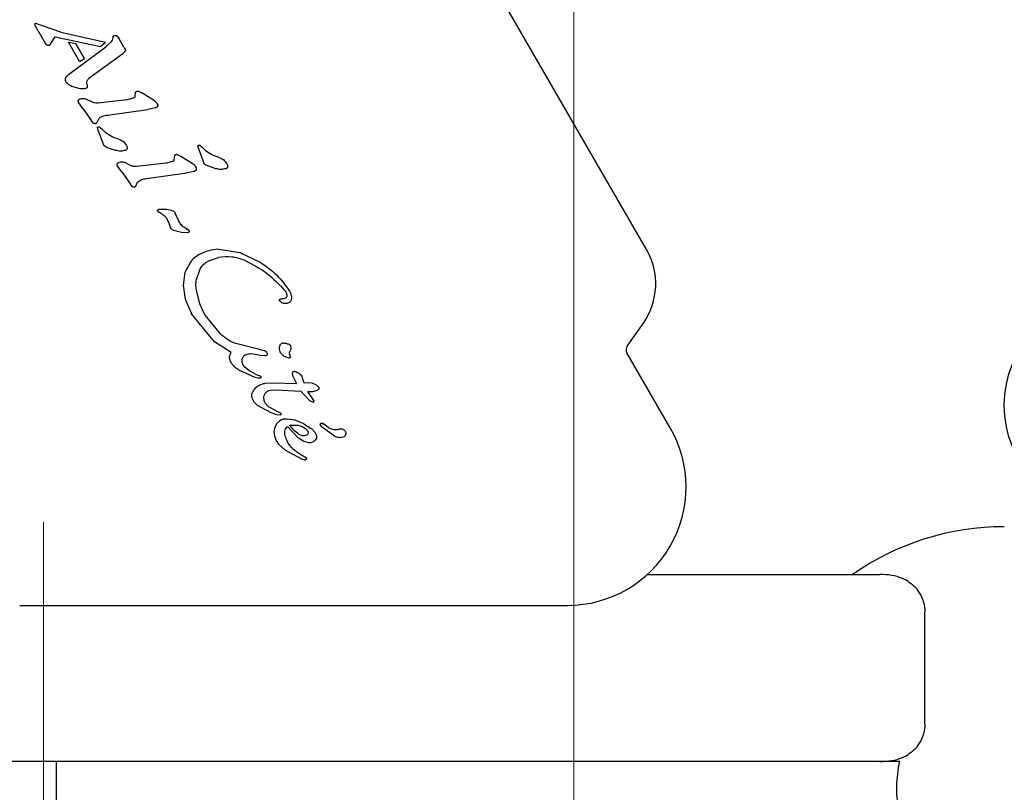
# Model space of a CAD drawing. Units: millimetres. Extents: x -4134 to 4326, y -2827 to 2837.
# Drawn here: x -1823 to -1744, y 985 to 1047 of the extents above; entities that cross this region are included whole.
import ezdxf

# ---------------------------------------------------------------- set-up
doc = ezdxf.new("R2010")
doc.units = ezdxf.units.MM
doc.header["$LTSCALE"] = 1000
doc.linetypes.add('HIDDEN', pattern=[0.375, 0.25, -0.125])
doc.layers.add('1 EQUIPMENT', color=7, linetype='Continuous', lineweight=18)

# ---------------------------------------------------------------- blocks, each defined once
blk = doc.blocks.new('EQ 15-2007')
at = {"layer": '1 EQUIPMENT', "color": 7, "linetype": 'HIDDEN', "lineweight": 18}
blk.add_line((-1778.732, 1086.243), (-1778.732, 303.077), dxfattribs=at)
at = {"layer": '1 EQUIPMENT', "color": 7, "linetype": 'Continuous', "lineweight": 25}
for p, q in [((-1772.904, 1028.293), (-1803.499, 1081.285)), ((-1821.922, 1046.23), (-1821.12, 1044.841)), ((-1821.862, 1046.416), (-1821.861, 1046.415)), ((-1821.42, 1046.265), (-1821.861, 1046.415)), ((-1819.86, 1045.713), (-1821.42, 1046.265)), ((-1820.662, 1044.815), (-1820.317, 1045.365)), ((-1820.317, 1045.365), (-1816.674, 1044.586)), ((-1819.86, 1045.713), (-1816.274, 1044.912)), ((-1815.747, 1045.078), (-1815.855, 1044.917)), ((-1815.703, 1045.292), (-1815.747, 1045.078)), ((-1815.346, 1045.403), (-1815.216, 1045.251)), ((-1814.8, 1044.532), (-1815.216, 1045.251)), ((-1821.12, 1044.841), (-1821.018, 1044.715)), ((-1821.018, 1044.715), (-1821.018, 1044.715)), ((-1820.908, 1044.671), (-1820.785, 1044.689)), ((-1820.74, 1044.716), (-1820.662, 1044.815)), ((-1818.355, 1043.365), (-1819.251, 1044.917)), ((-1819.251, 1044.917), (-1818.645, 1044.809)), ((-1819.244, 1042.336), (-1816.263, 1044.545)), ((-1817.956, 1043.616), (-1818.645, 1044.809)), ((-1816.674, 1044.586), (-1816.274, 1044.912)), ((-1815.855, 1044.917), (-1816.263, 1044.545)), ((-1814.8, 1044.532), (-1814.77, 1044.481)), ((-1814.77, 1044.481), (-1814.703, 1044.351)), ((-1818.354, 1043.364), (-1817.958, 1043.618)), ((-1817.608, 1042.024), (-1814.893, 1044.024)), ((-1814.773, 1044.122), (-1814.893, 1044.024)), ((-1814.707, 1044.2), (-1814.773, 1044.122)), ((-1814.685, 1044.273), (-1814.685, 1044.272)), ((-1819.398, 1042.181), (-1819.244, 1042.336)), ((-1819.421, 1041.716), (-1819.447, 1041.755)), ((-1818.303, 1041.184), (-1818.987, 1041.38)), ((-1817.38, 1040.124), (-1817.898, 1040.384)), ((-1814.027, 1040.436), (-1814.533, 1040.305)), ((-1813.91, 1040.595), (-1813.867, 1040.914)), ((-1813.626, 1040.987), (-1813.368, 1040.853)), ((-1812.361, 1040.215), (-1813.368, 1040.853)), ((-1818.425, 1040.069), (-1818.436, 1040.086)), ((-1818.099, 1039.603), (-1818.425, 1040.069)), ((-1818.099, 1039.603), (-1817.395, 1038.618)), ((-1814.533, 1040.305), (-1816.904, 1040.039)), ((-1812.299, 1039.647), (-1812.883, 1039.526)), ((-1812.138, 1039.999), (-1812.119, 1039.971)), ((-1816.974, 1038.46), (-1816.824, 1038.782)), ((-1816.122, 1039.074), (-1812.883, 1039.526)), ((-1817.259, 1038.442), (-1817.394, 1038.618)), ((-1816.83, 1037.775), (-1816.927, 1038.058)), ((-1816.765, 1038.122), (-1816.681, 1038.063)), ((-1816.681, 1038.063), (-1816.581, 1037.964)), ((-1816.503, 1036.867), (-1816.83, 1037.775)), ((-1816.28, 1037.674), (-1816.581, 1037.964)), ((-1816.444, 1036.725), (-1816.503, 1036.867)), ((-1815.476, 1036.243), (-1816.13, 1036.46)), ((-1814.615, 1036.674), (-1814.592, 1036.638)), ((-1808.456, 1035.397), (-1808.88, 1036.588)), ((-1808.717, 1036.652), (-1808.634, 1036.592)), ((-1808.634, 1036.592), (-1808.534, 1036.493)), ((-1808.233, 1036.204), (-1808.534, 1036.493)), ((-1810.749, 1035.823), (-1810.792, 1035.503)), ((-1810.25, 1035.762), (-1810.508, 1035.895)), ((-1809.243, 1035.124), (-1810.25, 1035.762)), ((-1815.307, 1034.978), (-1815.318, 1034.995)), ((-1814.981, 1034.512), (-1815.307, 1034.978)), ((-1814.262, 1035.033), (-1814.78, 1035.293)), ((-1811.415, 1035.214), (-1813.786, 1034.947)), ((-1810.909, 1035.344), (-1811.415, 1035.214)), ((-1809.001, 1034.88), (-1809.02, 1034.908)), ((-1808.396, 1035.255), (-1808.456, 1035.397)), ((-1807.429, 1034.773), (-1808.082, 1034.99)), ((-1806.567, 1035.202), (-1806.545, 1035.168)), ((-1814.981, 1034.512), (-1814.276, 1033.527)), ((-1813.005, 1033.983), (-1809.765, 1034.434)), ((-1809.181, 1034.556), (-1809.765, 1034.434)), ((-1814.141, 1033.35), (-1814.276, 1033.527)), ((-1813.856, 1033.369), (-1813.706, 1033.69)), ((-1811.991, 1031.278), (-1812.089, 1031.383)), ((-1811.865, 1031.198), (-1811.991, 1031.278)), ((-1811.865, 1031.198), (-1811.693, 1031.104)), ((-1811.44, 1030.873), (-1811.323, 1030.692)), ((-1810.717, 1031.269), (-1810.686, 1031.193)), ((-1810.4, 1030.572), (-1810.686, 1031.193)), ((-1811.323, 1030.692), (-1811.145, 1030.298)), ((-1811.059, 1030.05), (-1811.145, 1030.298)), ((-1810.312, 1030.428), (-1810.4, 1030.572)), ((-1810.306, 1030.416), (-1810.312, 1030.428)), ((-1811.027, 1029.98), (-1811.059, 1030.05)), ((-1810.192, 1029.665), (-1810.832, 1029.807)), ((-1809.685, 1029.64), (-1810.192, 1029.665)), ((-1809.787, 1029.958), (-1809.663, 1029.877)), ((-1807.191, 1028.319), (-1805.506, 1028.056)), ((-1805.506, 1028.056), (-1803.886, 1027.281)), ((-1809.477, 1027.271), (-1809.914, 1026.435)), ((-1807.996, 1027.387), (-1807.213, 1027.64)), ((-1809.914, 1026.435), (-1810.056, 1025.43)), ((-1808.982, 1025.889), (-1808.681, 1026.738)), ((-1810.056, 1025.43), (-1809.883, 1024.31)), ((-1808.711, 1023.943), (-1808.969, 1024.928)), ((-1801.88, 1024.968), (-1801.825, 1024.888)), ((-1801.524, 1024.945), (-1801.503, 1024.911)), ((-1809.883, 1024.31), (-1809.418, 1023.211)), ((-1808.396, 1023.21), (-1808.711, 1023.943)), ((-1802.197, 1024.062), (-1802.318, 1024.181)), ((-1809.418, 1023.211), (-1809.372, 1023.132)), ((-1807.552, 1020.882), (-1809.372, 1023.132)), ((-1808.277, 1023.02), (-1808.396, 1023.21)), ((-1807.062, 1021.526), (-1808.277, 1023.02)), ((-1774.451, 1020.547), (-1773.162, 1022.387)), ((-1806.194, 1020.031), (-1807.552, 1020.882)), ((-1803.821, 1020.239), (-1805.828, 1020.742)), ((-1801.528, 1020.657), (-1801.458, 1020.572)), ((-1804.604, 1019.937), (-1803.692, 1019.801)), ((-1803.821, 1020.239), (-1803.553, 1020.187)), ((-1803.377, 1020.065), (-1803.356, 1020.03)), ((-1803.356, 1020.03), (-1803.314, 1019.944)), ((-1801.517, 1019.882), (-1801.482, 1019.696)), ((-1771.003, 1013.998), (-1774.474, 1020.01)), ((-1806.203, 1019.218), (-1806.214, 1019.237)), ((-1805.233, 1019.01), (-1805.316, 1019.222)), ((-1803.501, 1019.767), (-1803.692, 1019.801)), ((-1801.601, 1019.584), (-1801.914, 1019.699)), ((-1804.27, 1018.033), (-1805.578, 1018.621)), ((-1805.112, 1018.853), (-1805.233, 1019.01)), ((-1804.777, 1018.572), (-1805.112, 1018.853)), ((-1804.295, 1018.317), (-1804.777, 1018.572)), ((-1804.295, 1018.317), (-1804.004, 1018.192)), ((-1801.307, 1018.335), (-1801.307, 1018.332)), ((-1801.307, 1018.332), (-1801.282, 1018.184)), ((-1801.204, 1018.492), (-1801.197, 1018.495)), ((-1804.044, 1017.963), (-1804.27, 1018.033)), ((-1803.858, 1018.13), (-1804.004, 1018.192)), ((-1803.469, 1017.566), (-1802.814, 1017.596)), ((-1802.814, 1017.596), (-1800.977, 1017.552)), ((-1801.282, 1018.184), (-1801.027, 1017.637)), ((-1801.027, 1017.637), (-1800.977, 1017.552)), ((-1800.358, 1017.579), (-1800.552, 1018.153)), ((-1799.903, 1017.595), (-1800.358, 1017.579)), ((-1799.705, 1017.564), (-1799.903, 1017.595)), ((-1799.515, 1017.483), (-1799.705, 1017.564)), ((-1799.349, 1017.377), (-1799.515, 1017.483)), ((-1803.083, 1017.006), (-1802.622, 1017.035)), ((-1802.622, 1017.035), (-1800.614, 1016.923)), ((-1799.937, 1016.179), (-1800.614, 1016.923)), ((-1800.051, 1016.894), (-1799.658, 1016.911)), ((-1799.578, 1016.171), (-1800.051, 1016.894)), ((-1799.658, 1016.911), (-1799.374, 1016.982)), ((-1799.374, 1016.982), (-1799.212, 1017.067)), ((-1799.219, 1017.267), (-1799.349, 1017.377)), ((-1799.222, 1017.27), (-1799.219, 1017.267)), ((-1799.152, 1017.185), (-1799.219, 1017.267)), ((-1799.152, 1017.185), (-1799.152, 1017.185)), ((-1799.151, 1017.127), (-1799.152, 1017.125)), ((-1804.417, 1016.153), (-1804.509, 1016.355)), ((-1803.444, 1015.926), (-1803.467, 1015.963)), ((-1803.219, 1015.676), (-1803.444, 1015.926)), ((-1799.937, 1016.179), (-1799.642, 1016.033)), ((-1799.578, 1016.17), (-1799.579, 1016.17)), ((-1803.006, 1015.201), (-1804.087, 1015.788)), ((-1802.603, 1015.336), (-1803.219, 1015.676)), ((-1802.532, 1015.035), (-1803.006, 1015.201)), ((-1802.603, 1015.336), (-1802.232, 1015.164)), ((-1802.55, 1014.341), (-1802.714, 1014.048)), ((-1802.296, 1014.557), (-1802.55, 1014.341)), ((-1802.283, 1015.005), (-1802.532, 1015.035)), ((-1801.063, 1014.589), (-1801.736, 1014.69)), ((-1800.384, 1014.318), (-1801.063, 1014.589)), ((-1800.384, 1014.318), (-1799.801, 1013.938)), ((-1798.902, 1014.354), (-1798.786, 1014.29)), ((-1798.459, 1014.041), (-1798.786, 1014.29)), ((-1802.714, 1014.048), (-1802.778, 1013.698)), ((-1802.778, 1013.698), (-1802.731, 1013.314)), ((-1800.806, 1013.147), (-1801.686, 1014.095)), ((-1801.493, 1014.206), (-1800.845, 1014.196)), ((-1800.845, 1014.196), (-1800.522, 1014.095)), ((-1800.522, 1014.095), (-1800.242, 1013.929)), ((-1800.242, 1013.929), (-1800.042, 1013.699)), ((-1799.431, 1013.533), (-1799.421, 1013.515)), ((-1798.92, 1014.047), (-1799.044, 1014.208)), ((-1797.918, 1013.318), (-1798.92, 1014.047)), ((-1802.731, 1013.314), (-1802.564, 1012.915)), ((-1802.564, 1012.915), (-1802.547, 1012.886)), ((-1802.547, 1012.886), (-1802.404, 1012.672)), ((-1800.377, 1012.876), (-1800.806, 1013.147)), ((-1799.966, 1012.776), (-1800.377, 1012.876)), ((-1802.404, 1012.672), (-1801.894, 1012.212)), ((-1801.894, 1012.212), (-1800.508, 1011.485)), ((-1800.573, 1011.803), (-1800.933, 1012.038)), ((-1800.162, 1011.555), (-1800.573, 1011.803)), ((-1800.508, 1011.485), (-1800.378, 1011.436)), ((-1800.258, 1011.427), (-1800.257, 1011.427)), ((-1800.187, 1011.457), (-1800.152, 1011.495)), ((-1800.186, 1011.458), (-1800.187, 1011.457)), ((-1800.151, 1011.542), (-1800.162, 1011.555)), ((-1772.834, 1002.222), (-1756.731, 1002.222)), ((-1756.731, 1002.222), (-1754.196, 1002.222)), ((-1823.157, 999.745), (-1779.232, 999.745)), ((-1750.592, 990.217), (-1750.592, 999.224)), ((-1781.232, 987.219), (-1824.059, 987.219)), ((-1820.24, 987.219), (-1820.24, 983.218)), ((-1780.13, 987.219), (-1781.232, 987.219)), ((-1756.731, 987.219), (-1780.13, 987.219)), ((-1754.196, 987.219), (-1756.731, 987.219)), ((-1752.611, 987.219), (-1754.196, 987.219))]:
    blk.add_line(p, q, dxfattribs=at)
at = {"layer": '1 EQUIPMENT'}
blk.add_line((-1821.24, 382.898), (-1821.24, 1006.423), dxfattribs=at)
at = {"layer": '1 EQUIPMENT', "color": 7, "linetype": 'Continuous', "lineweight": 25, "flags": 128}
for points in [[(-1814.686, 1044.284), (-1814.686, 1044.283), (-1814.685, 1044.273)], [(-1799.613, 1016.043), (-1799.621, 1016.039), (-1799.643, 1016.033)], [(-1799.577, 1016.17), (-1799.568, 1016.15), (-1799.565, 1016.135)]]:
    blk.add_lwpolyline(points, dxfattribs=at)
at = {"layer": '1 EQUIPMENT', "color": 7, "linetype": 'Continuous', "lineweight": 25}
blk.add_circle((-1735.73, 1015.788), 8.502, dxfattribs=at)
for centre, radius, start, end in [((-1821.826, 1046.305), 0.132, 150.03351, 171.03708), ((-1821.695, 1046.365), 0.264, 188.60987, 210.28668), ((-1821.875, 1046.353), 0.0635, 78.67437, 134.87712), ((-1815.686, 1044.98), 0.543, 29.99275, 51.18831), ((-1820.665, 1045.104), 0.525, 210.03066, 227.78181), ((-1820.898, 1045.039), 0.368, 268.3835, 287.8685), ((-1820.821, 1044.8), 0.117, 293.4287, 314.39178), ((-1815.039, 1044.414), 0.395, 312.31216, 327.08804), ((-1819.106, 1041.923), 0.39, 141.60475, 163.2278), ((-1812.399, 1040.005), 0.372, 292.11129, 312.87091), ((-1812.305, 1039.863), 0.216, 19.48815, 39.09452), ((-1812.305, 1039.863), 0.216, 355.74102, 14.84799), ((-1809.01, 1036.154), 0.577, 49.38223, 59.58035), ((-1809.188, 1034.772), 0.216, 19.48814, 39.09451), ((-1811.211, 1032.106), 1.137, 219.45134, 226.69845), ((-1810.285, 1029.063), 1.025, 52.72048, 60.80491), ((-1809.786, 1029.696), 0.219, 35.36435, 56.33619), ((-1777.668, 1025.543), 5.501, 325, 30), ((-1774.041, 1020.26), 0.5, 145.00001, 210), ((-1801.133, 1018.329), 0.178, 133.95474, 177.95567), ((-1801.133, 1018.329), 0.178, 113.69459, 131.47736), ((-1801.659, 1014.525), 3.67, 48.39733, 50.9883), ((-1799.309, 1017.227), 0.187, 305.53756, 326.85376), ((-1799.064, 1013.924), 0.46, 52.76894, 69.36112), ((-1779.232, 1009.247), 9.502, 270, 30), ((-1800.3, 1011.674), 0.251, 259.05978, 279.7446), ((-1800.266, 1011.565), 0.134, 306.78367, 328.851), ((-1744.225, 984.852), 21.204, 90, 124.99715)]:
    blk.add_arc(centre, radius, start, end, dxfattribs=at)
for points, knots in [([(-1821.92, 1046.398), (-1821.929, 1046.387), (-1821.947, 1046.366), (-1821.953, 1046.339), (-1821.956, 1046.326)], [0, 0, 0, 0, 0.499589, 1, 1, 1, 1]), ([(-1821.956, 1046.326), (-1821.953, 1046.309), (-1821.946, 1046.275), (-1821.93, 1046.245), (-1821.922, 1046.23)], [0, 0, 0, 0, 0.50688, 1, 1, 1, 1]), ([(-1821.861, 1046.415), (-1821.867, 1046.416), (-1821.877, 1046.418), (-1821.893, 1046.415), (-1821.908, 1046.409), (-1821.916, 1046.402), (-1821.92, 1046.398)], [0, 0, 0, 0, 0.26194, 0.505176, 0.744505, 1, 1, 1, 1]), ([(-1815.655, 1045.428), (-1815.663, 1045.418), (-1815.68, 1045.4), (-1815.696, 1045.366), (-1815.705, 1045.329), (-1815.704, 1045.304), (-1815.703, 1045.292)], [0, 0, 0, 0, 0.250061, 0.500196, 0.749973, 1, 1, 1, 1]), ([(-1815.655, 1045.428), (-1815.629, 1045.439), (-1815.576, 1045.461), (-1815.519, 1045.46), (-1815.49, 1045.46)], [0, 0, 0, 0, 0.4997284, 1, 1, 1, 1]), ([(-1815.49, 1045.46), (-1815.464, 1045.456), (-1815.411, 1045.448), (-1815.368, 1045.418), (-1815.346, 1045.403)], [0, 0, 0, 0, 0.500151, 1, 1, 1, 1]), ([(-1821.018, 1044.715), (-1821.002, 1044.703), (-1820.969, 1044.678), (-1820.929, 1044.674), (-1820.908, 1044.671)], [0, 0, 0, 0, 0.499414, 1, 1, 1, 1]), ([(-1820.785, 1044.689), (-1820.777, 1044.692), (-1820.76, 1044.699), (-1820.746, 1044.71), (-1820.74, 1044.716)], [0, 0, 0, 0, 0.500708, 1, 1, 1, 1]), ([(-1814.703, 1044.351), (-1814.697, 1044.339), (-1814.687, 1044.313), (-1814.686, 1044.286), (-1814.685, 1044.272)], [0, 0, 0, 0, 0.499751, 1, 1, 1, 1]), ([(-1814.685, 1044.272), (-1814.686, 1044.259), (-1814.688, 1044.234), (-1814.701, 1044.211), (-1814.707, 1044.2)], [0, 0, 0, 0, 0.499958, 1, 1, 1, 1]), ([(-1819.447, 1041.755), (-1819.458, 1041.776), (-1819.479, 1041.82), (-1819.494, 1041.891), (-1819.496, 1041.964), (-1819.485, 1042.012), (-1819.479, 1042.035)], [0, 0, 0, 0, 0.249849, 0.499843, 0.74985, 1, 1, 1, 1]), ([(-1819.479, 1042.035), (-1819.47, 1042.062), (-1819.451, 1042.115), (-1819.415, 1042.159), (-1819.398, 1042.181)], [0, 0, 0, 0, 0.500155, 1, 1, 1, 1]), ([(-1817.752, 1041.823), (-1817.736, 1041.862), (-1817.703, 1041.941), (-1817.64, 1041.996), (-1817.608, 1042.024)], [0, 0, 0, 0, 0.499843, 1, 1, 1, 1]), ([(-1818.987, 1041.38), (-1819.07, 1041.422), (-1819.236, 1041.506), (-1819.359, 1041.646), (-1819.421, 1041.716)], [0, 0, 0, 0, 0.499919, 1, 1, 1, 1]), ([(-1817.859, 1041.21), (-1817.932, 1041.194), (-1818.079, 1041.162), (-1818.228, 1041.177), (-1818.303, 1041.184)], [0, 0, 0, 0, 0.4999453, 1, 1, 1, 1]), ([(-1817.757, 1041.318), (-1817.761, 1041.305), (-1817.768, 1041.28), (-1817.791, 1041.248), (-1817.822, 1041.223), (-1817.846, 1041.214), (-1817.859, 1041.21)], [0, 0, 0, 0, 0.250139, 0.500032, 0.750258, 1, 1, 1, 1]), ([(-1817.762, 1041.563), (-1817.769, 1041.606), (-1817.783, 1041.694), (-1817.762, 1041.78), (-1817.752, 1041.823)], [0, 0, 0, 0, 0.499924, 1, 1, 1, 1]), ([(-1817.762, 1041.563), (-1817.755, 1041.522), (-1817.74, 1041.441), (-1817.752, 1041.359), (-1817.757, 1041.318)], [0, 0, 0, 0, 0.500069, 1, 1, 1, 1]), ([(-1818.446, 1040.266), (-1818.436, 1040.279), (-1818.417, 1040.307), (-1818.379, 1040.34), (-1818.336, 1040.367), (-1818.304, 1040.377), (-1818.288, 1040.382)], [0, 0, 0, 0, 0.250019, 0.50005, 0.74982, 1, 1, 1, 1]), ([(-1818.288, 1040.382), (-1818.223, 1040.399), (-1818.093, 1040.431), (-1817.963, 1040.4), (-1817.898, 1040.384)], [0, 0, 0, 0, 0.499964, 1, 1, 1, 1]), ([(-1813.91, 1040.595), (-1813.913, 1040.577), (-1813.918, 1040.543), (-1813.944, 1040.497), (-1813.98, 1040.459), (-1814.011, 1040.443), (-1814.027, 1040.436)], [0, 0, 0, 0, 0.249995, 0.499829, 0.749815, 1, 1, 1, 1]), ([(-1813.867, 1040.914), (-1813.852, 1040.93), (-1813.82, 1040.962), (-1813.758, 1040.989), (-1813.692, 1041), (-1813.648, 1040.991), (-1813.626, 1040.987)], [0, 0, 0, 0, 0.250827, 0.500218, 0.750858, 1, 1, 1, 1]), ([(-1818.436, 1040.086), (-1818.443, 1040.1), (-1818.457, 1040.128), (-1818.464, 1040.175), (-1818.462, 1040.222), (-1818.451, 1040.251), (-1818.446, 1040.266)], [0, 0, 0, 0, 0.249997, 0.499927, 0.749926, 1, 1, 1, 1]), ([(-1816.904, 1040.039), (-1816.986, 1040.037), (-1817.151, 1040.033), (-1817.304, 1040.093), (-1817.38, 1040.124)], [0, 0, 0, 0, 0.499979, 1, 1, 1, 1]), ([(-1812.361, 1040.215), (-1812.318, 1040.185), (-1812.231, 1040.126), (-1812.169, 1040.041), (-1812.138, 1039.999)], [0, 0, 0, 0, 0.500138, 1, 1, 1, 1]), ([(-1812.146, 1039.733), (-1812.169, 1039.714), (-1812.214, 1039.676), (-1812.271, 1039.657), (-1812.299, 1039.647)], [0, 0, 0, 0, 0.499762, 1, 1, 1, 1]), ([(-1812.091, 1039.847), (-1812.092, 1039.836), (-1812.095, 1039.815), (-1812.107, 1039.784), (-1812.123, 1039.756), (-1812.138, 1039.74), (-1812.146, 1039.733)], [0, 0, 0, 0, 0.249804, 0.499935, 0.749777, 1, 1, 1, 1]), ([(-1812.119, 1039.971), (-1812.109, 1039.951), (-1812.09, 1039.912), (-1812.09, 1039.869), (-1812.091, 1039.847)], [0, 0, 0, 0, 0.500116, 1, 1, 1, 1]), ([(-1816.824, 1038.782), (-1816.72, 1038.863), (-1816.514, 1039.025), (-1816.253, 1039.058), (-1816.122, 1039.074)], [0, 0, 0, 0, 0.500093, 1, 1, 1, 1]), ([(-1817.137, 1038.386), (-1817.159, 1038.39), (-1817.205, 1038.398), (-1817.241, 1038.427), (-1817.259, 1038.442)], [0, 0, 0, 0, 0.4993, 1, 1, 1, 1]), ([(-1816.974, 1038.46), (-1816.983, 1038.447), (-1817.002, 1038.421), (-1817.043, 1038.395), (-1817.089, 1038.381), (-1817.121, 1038.384), (-1817.137, 1038.386)], [0, 0, 0, 0, 0.249845, 0.499924, 0.750164, 1, 1, 1, 1]), ([(-1816.927, 1038.058), (-1816.924, 1038.066), (-1816.919, 1038.082), (-1816.903, 1038.102), (-1816.885, 1038.119), (-1816.862, 1038.131), (-1816.838, 1038.137), (-1816.812, 1038.138), (-1816.787, 1038.134), (-1816.772, 1038.126), (-1816.765, 1038.122)], [0, 0, 0, 0, 0.124848, 0.249971, 0.374596, 0.4997, 0.624566, 0.749994, 0.874658, 1, 1, 1, 1]), ([(-1815.153, 1037.118), (-1815.356, 1037.179), (-1815.763, 1037.301), (-1816.108, 1037.55), (-1816.28, 1037.674)], [0, 0, 0, 0, 0.49997, 1, 1, 1, 1]), ([(-1816.13, 1036.46), (-1816.194, 1036.491), (-1816.322, 1036.551), (-1816.403, 1036.667), (-1816.444, 1036.725)], [0, 0, 0, 0, 0.500065, 1, 1, 1, 1]), ([(-1815.153, 1037.118), (-1815.043, 1037.068), (-1814.824, 1036.968), (-1814.685, 1036.772), (-1814.615, 1036.674)], [0, 0, 0, 0, 0.500057, 1, 1, 1, 1]), ([(-1814.538, 1036.398), (-1814.543, 1036.38), (-1814.555, 1036.345), (-1814.588, 1036.299), (-1814.632, 1036.263), (-1814.667, 1036.249), (-1814.684, 1036.243)], [0, 0, 0, 0, 0.249929, 0.500041, 0.750172, 1, 1, 1, 1]), ([(-1814.592, 1036.638), (-1814.574, 1036.6), (-1814.538, 1036.524), (-1814.538, 1036.44), (-1814.538, 1036.398)], [0, 0, 0, 0, 0.500008, 1, 1, 1, 1]), ([(-1808.88, 1036.588), (-1808.877, 1036.596), (-1808.871, 1036.612), (-1808.856, 1036.632), (-1808.837, 1036.648), (-1808.815, 1036.66), (-1808.79, 1036.667), (-1808.765, 1036.668), (-1808.74, 1036.663), (-1808.725, 1036.656), (-1808.717, 1036.652)], [0, 0, 0, 0, 0.124991, 0.250001, 0.375079, 0.50019, 0.625101, 0.749941, 0.875195, 1, 1, 1, 1]), ([(-1814.684, 1036.243), (-1814.816, 1036.214), (-1815.08, 1036.157), (-1815.344, 1036.214), (-1815.476, 1036.243)], [0, 0, 0, 0, 0.500094, 1, 1, 1, 1]), ([(-1810.508, 1035.895), (-1810.53, 1035.9), (-1810.574, 1035.909), (-1810.641, 1035.898), (-1810.702, 1035.87), (-1810.734, 1035.839), (-1810.749, 1035.823)], [0, 0, 0, 0, 0.2500665, 0.4998356, 0.749897, 1, 1, 1, 1]), ([(-1807.105, 1035.647), (-1807.309, 1035.709), (-1807.716, 1035.831), (-1808.06, 1036.08), (-1808.233, 1036.204)], [0, 0, 0, 0, 0.500003, 1, 1, 1, 1]), ([(-1807.105, 1035.647), (-1806.996, 1035.598), (-1806.776, 1035.498), (-1806.636, 1035.301), (-1806.566, 1035.202)], [0, 0, 0, 0, 0.499954, 1, 1, 1, 1]), ([(-1815.318, 1034.995), (-1815.325, 1035.009), (-1815.339, 1035.037), (-1815.346, 1035.084), (-1815.344, 1035.13), (-1815.333, 1035.16), (-1815.328, 1035.174)], [0, 0, 0, 0, 0.249999, 0.499931, 0.749771, 1, 1, 1, 1]), ([(-1815.328, 1035.174), (-1815.318, 1035.188), (-1815.299, 1035.216), (-1815.261, 1035.249), (-1815.218, 1035.275), (-1815.186, 1035.286), (-1815.17, 1035.291)], [0, 0, 0, 0, 0.249912, 0.500053, 0.749757, 1, 1, 1, 1]), ([(-1815.17, 1035.291), (-1815.105, 1035.307), (-1814.976, 1035.34), (-1814.845, 1035.309), (-1814.78, 1035.293)], [0, 0, 0, 0, 0.499963, 1, 1, 1, 1]), ([(-1813.786, 1034.947), (-1813.869, 1034.945), (-1814.033, 1034.941), (-1814.186, 1035.002), (-1814.262, 1035.033)], [0, 0, 0, 0, 0.499968, 1, 1, 1, 1]), ([(-1810.792, 1035.503), (-1810.795, 1035.486), (-1810.8, 1035.452), (-1810.826, 1035.406), (-1810.862, 1035.367), (-1810.893, 1035.352), (-1810.909, 1035.344)], [0, 0, 0, 0, 0.249989, 0.499944, 0.749821, 1, 1, 1, 1]), ([(-1809.02, 1034.908), (-1809.051, 1034.95), (-1809.113, 1035.035), (-1809.2, 1035.094), (-1809.243, 1035.124)], [0, 0, 0, 0, 0.499862, 1, 1, 1, 1]), ([(-1808.973, 1034.756), (-1808.973, 1034.778), (-1808.972, 1034.821), (-1808.991, 1034.86), (-1809.001, 1034.88)], [0, 0, 0, 0, 0.499999, 1, 1, 1, 1]), ([(-1808.082, 1034.99), (-1808.146, 1035.02), (-1808.274, 1035.081), (-1808.356, 1035.197), (-1808.396, 1035.255)], [0, 0, 0, 0, 0.499941, 1, 1, 1, 1]), ([(-1806.49, 1034.928), (-1806.496, 1034.91), (-1806.507, 1034.874), (-1806.541, 1034.829), (-1806.584, 1034.792), (-1806.619, 1034.779), (-1806.637, 1034.772)], [0, 0, 0, 0, 0.250172, 0.500106, 0.749754, 1, 1, 1, 1]), ([(-1806.545, 1035.168), (-1806.527, 1035.13), (-1806.49, 1035.054), (-1806.49, 1034.97), (-1806.49, 1034.928)], [0, 0, 0, 0, 0.50005, 1, 1, 1, 1]), ([(-1809.028, 1034.642), (-1809.051, 1034.623), (-1809.097, 1034.585), (-1809.153, 1034.566), (-1809.181, 1034.556)], [0, 0, 0, 0, 0.500292, 1, 1, 1, 1]), ([(-1809.028, 1034.642), (-1809.02, 1034.649), (-1809.005, 1034.665), (-1808.989, 1034.693), (-1808.977, 1034.724), (-1808.974, 1034.745), (-1808.973, 1034.756)], [0, 0, 0, 0, 0.249995, 0.499853, 0.749983, 1, 1, 1, 1]), ([(-1806.637, 1034.772), (-1806.769, 1034.744), (-1807.033, 1034.686), (-1807.297, 1034.744), (-1807.429, 1034.773)], [0, 0, 0, 0, 0.4999492, 1, 1, 1, 1]), ([(-1814.019, 1033.294), (-1814.041, 1033.299), (-1814.087, 1033.307), (-1814.123, 1033.336), (-1814.141, 1033.35)], [0, 0, 0, 0, 0.499362, 1, 1, 1, 1]), ([(-1813.856, 1033.369), (-1813.865, 1033.356), (-1813.884, 1033.33), (-1813.925, 1033.304), (-1813.971, 1033.29), (-1814.003, 1033.293), (-1814.019, 1033.294)], [0, 0, 0, 0, 0.249887, 0.500059, 0.749616, 1, 1, 1, 1]), ([(-1813.706, 1033.69), (-1813.602, 1033.772), (-1813.396, 1033.934), (-1813.135, 1033.967), (-1813.005, 1033.983)], [0, 0, 0, 0, 0.500108, 1, 1, 1, 1]), ([(-1812.089, 1031.383), (-1812.091, 1031.387), (-1812.096, 1031.397), (-1812.099, 1031.413), (-1812.1, 1031.43), (-1812.097, 1031.446), (-1812.091, 1031.461), (-1812.082, 1031.475), (-1812.07, 1031.486), (-1812.061, 1031.492), (-1812.056, 1031.495)], [0, 0, 0, 0, 0.124807, 0.249843, 0.37483, 0.500066, 0.625138, 0.750058, 0.874828, 1, 1, 1, 1]), ([(-1812.056, 1031.495), (-1812.037, 1031.504), (-1811.998, 1031.522), (-1811.956, 1031.527), (-1811.935, 1031.53)], [0, 0, 0, 0, 0.499757, 1, 1, 1, 1]), ([(-1811.935, 1031.53), (-1811.753, 1031.535), (-1811.389, 1031.546), (-1811.04, 1031.444), (-1810.865, 1031.392)], [0, 0, 0, 0, 0.499959, 1, 1, 1, 1]), ([(-1811.693, 1031.104), (-1811.645, 1031.072), (-1811.549, 1031.008), (-1811.476, 1030.918), (-1811.44, 1030.873)], [0, 0, 0, 0, 0.499952, 1, 1, 1, 1]), ([(-1810.865, 1031.392), (-1810.835, 1031.379), (-1810.774, 1031.351), (-1810.736, 1031.296), (-1810.717, 1031.269)], [0, 0, 0, 0, 0.5001175, 1, 1, 1, 1]), ([(-1809.787, 1029.958), (-1809.892, 1030.013), (-1810.102, 1030.124), (-1810.238, 1030.319), (-1810.306, 1030.416)], [0, 0, 0, 0, 0.499988, 1, 1, 1, 1]), ([(-1810.832, 1029.807), (-1810.871, 1029.828), (-1810.951, 1029.869), (-1811.002, 1029.943), (-1811.027, 1029.98)], [0, 0, 0, 0, 0.499869, 1, 1, 1, 1]), ([(-1809.595, 1029.802), (-1809.591, 1029.794), (-1809.583, 1029.777), (-1809.58, 1029.749), (-1809.583, 1029.721), (-1809.594, 1029.695), (-1809.61, 1029.673), (-1809.632, 1029.655), (-1809.658, 1029.643), (-1809.676, 1029.641), (-1809.685, 1029.64)], [0, 0, 0, 0, 0.124928, 0.250013, 0.375033, 0.500162, 0.625295, 0.750084, 0.875388, 1, 1, 1, 1]), ([(-1809.663, 1029.877), (-1809.649, 1029.867), (-1809.622, 1029.846), (-1809.604, 1029.817), (-1809.595, 1029.802)], [0, 0, 0, 0, 0.501838, 1, 1, 1, 1]), ([(-1808.768, 1027.885), (-1808.902, 1027.801), (-1809.171, 1027.634), (-1809.375, 1027.392), (-1809.477, 1027.271)], [0, 0, 0, 0, 0.5000079, 1, 1, 1, 1]), ([(-1807.191, 1028.319), (-1807.467, 1028.294), (-1808.018, 1028.242), (-1808.518, 1028.004), (-1808.768, 1027.885)], [0, 0, 0, 0, 0.499938, 1, 1, 1, 1]), ([(-1805.139, 1027.424), (-1805.476, 1027.538), (-1806.151, 1027.766), (-1806.859, 1027.682), (-1807.213, 1027.64)], [0, 0, 0, 0, 0.499132, 1, 1, 1, 1]), ([(-1808.681, 1026.738), (-1808.594, 1026.874), (-1808.418, 1027.147), (-1808.137, 1027.307), (-1807.996, 1027.387)], [0, 0, 0, 0, 0.499986, 1, 1, 1, 1]), ([(-1805.139, 1027.424), (-1804.522, 1027.113), (-1803.288, 1026.491), (-1802.349, 1025.476), (-1801.88, 1024.968)], [0, 0, 0, 0, 0.499988, 1, 1, 1, 1]), ([(-1803.886, 1027.281), (-1803.425, 1026.96), (-1802.501, 1026.319), (-1801.85, 1025.403), (-1801.524, 1024.945)], [0, 0, 0, 0, 0.49999, 1, 1, 1, 1]), ([(-1808.969, 1024.928), (-1808.997, 1025.088), (-1809.052, 1025.408), (-1809.006, 1025.728), (-1808.982, 1025.889)], [0, 0, 0, 0, 0.499989, 1, 1, 1, 1]), ([(-1801.744, 1024.583), (-1801.746, 1024.563), (-1801.749, 1024.523), (-1801.773, 1024.467), (-1801.808, 1024.418), (-1801.84, 1024.394), (-1801.856, 1024.382)], [0, 0, 0, 0, 0.24996, 0.499776, 0.750086, 1, 1, 1, 1]), ([(-1801.825, 1024.888), (-1801.801, 1024.84), (-1801.754, 1024.744), (-1801.748, 1024.637), (-1801.744, 1024.583)], [0, 0, 0, 0, 0.499957, 1, 1, 1, 1]), ([(-1801.503, 1024.911), (-1801.469, 1024.843), (-1801.4, 1024.709), (-1801.375, 1024.56), (-1801.363, 1024.485)], [0, 0, 0, 0, 0.5000468, 1, 1, 1, 1]), ([(-1802.318, 1024.181), (-1802.321, 1024.187), (-1802.327, 1024.198), (-1802.332, 1024.216), (-1802.332, 1024.236), (-1802.328, 1024.254), (-1802.32, 1024.272), (-1802.308, 1024.287), (-1802.293, 1024.299), (-1802.281, 1024.304), (-1802.275, 1024.306)], [0, 0, 0, 0, 0.125066, 0.249886, 0.374855, 0.499759, 0.624667, 0.750023, 0.874738, 1, 1, 1, 1]), ([(-1802.275, 1024.306), (-1802.25, 1024.313), (-1802.199, 1024.327), (-1802.147, 1024.323), (-1802.12, 1024.321)], [0, 0, 0, 0, 0.499956, 1, 1, 1, 1]), ([(-1801.656, 1023.984), (-1801.702, 1023.97), (-1801.793, 1023.943), (-1801.937, 1023.948), (-1802.077, 1023.984), (-1802.157, 1024.036), (-1802.197, 1024.062)], [0, 0, 0, 0, 0.249962, 0.499974, 0.749976, 1, 1, 1, 1]), ([(-1801.856, 1024.382), (-1801.898, 1024.36), (-1801.98, 1024.317), (-1802.074, 1024.32), (-1802.12, 1024.321)], [0, 0, 0, 0, 0.499945, 1, 1, 1, 1]), ([(-1801.453, 1024.138), (-1801.481, 1024.105), (-1801.537, 1024.038), (-1801.617, 1024.002), (-1801.656, 1023.983)], [0, 0, 0, 0, 0.49994, 1, 1, 1, 1]), ([(-1801.363, 1024.485), (-1801.361, 1024.455), (-1801.357, 1024.394), (-1801.373, 1024.303), (-1801.403, 1024.216), (-1801.437, 1024.164), (-1801.453, 1024.138)], [0, 0, 0, 0, 0.249982, 0.50006, 0.750075, 1, 1, 1, 1]), ([(-1805.828, 1020.742), (-1806.056, 1020.837), (-1806.513, 1021.027), (-1806.879, 1021.36), (-1807.062, 1021.526)], [0, 0, 0, 0, 0.500004, 1, 1, 1, 1]), ([(-1802.326, 1020.39), (-1802.322, 1020.443), (-1802.314, 1020.548), (-1802.264, 1020.64), (-1802.238, 1020.686)], [0, 0, 0, 0, 0.499969, 1, 1, 1, 1]), ([(-1802.238, 1020.686), (-1802.225, 1020.702), (-1802.2, 1020.735), (-1802.148, 1020.771), (-1802.089, 1020.794), (-1802.048, 1020.795), (-1802.027, 1020.796)], [0, 0, 0, 0, 0.249938, 0.499726, 0.749818, 1, 1, 1, 1]), ([(-1802.027, 1020.796), (-1801.939, 1020.788), (-1801.764, 1020.772), (-1801.607, 1020.695), (-1801.528, 1020.657)], [0, 0, 0, 0, 0.500038, 1, 1, 1, 1]), ([(-1806.329, 1019.579), (-1806.33, 1019.62), (-1806.334, 1019.7), (-1806.309, 1019.819), (-1806.265, 1019.932), (-1806.217, 1019.998), (-1806.194, 1020.031)], [0, 0, 0, 0, 0.2499622, 0.4999899, 0.750022, 1, 1, 1, 1]), ([(-1805.289, 1019.582), (-1805.276, 1019.612), (-1805.249, 1019.671), (-1805.187, 1019.747), (-1805.113, 1019.811), (-1805.055, 1019.84), (-1805.026, 1019.854)], [0, 0, 0, 0, 0.250064, 0.499991, 0.750098, 1, 1, 1, 1]), ([(-1805.026, 1019.854), (-1804.957, 1019.879), (-1804.821, 1019.928), (-1804.676, 1019.934), (-1804.604, 1019.937)], [0, 0, 0, 0, 0.499943, 1, 1, 1, 1]), ([(-1803.553, 1020.187), (-1803.535, 1020.182), (-1803.5, 1020.172), (-1803.452, 1020.144), (-1803.41, 1020.109), (-1803.388, 1020.08), (-1803.377, 1020.065)], [0, 0, 0, 0, 0.249846, 0.4997637, 0.749787, 1, 1, 1, 1]), ([(-1803.35, 1019.814), (-1803.373, 1019.799), (-1803.419, 1019.77), (-1803.474, 1019.768), (-1803.501, 1019.767)], [0, 0, 0, 0, 0.500162, 1, 1, 1, 1]), ([(-1803.314, 1019.944), (-1803.311, 1019.933), (-1803.304, 1019.909), (-1803.308, 1019.873), (-1803.323, 1019.839), (-1803.341, 1019.822), (-1803.35, 1019.814)], [0, 0, 0, 0, 0.250106, 0.500131, 0.750309, 1, 1, 1, 1]), ([(-1802.22, 1019.997), (-1802.251, 1020.059), (-1802.312, 1020.183), (-1802.321, 1020.321), (-1802.326, 1020.39)], [0, 0, 0, 0, 0.500012, 1, 1, 1, 1]), ([(-1801.914, 1019.699), (-1801.976, 1019.738), (-1802.098, 1019.817), (-1802.18, 1019.937), (-1802.22, 1019.997)], [0, 0, 0, 0, 0.499963, 1, 1, 1, 1]), ([(-1801.517, 1019.882), (-1801.523, 1019.928), (-1801.535, 1020.021), (-1801.498, 1020.107), (-1801.48, 1020.151)], [0, 0, 0, 0, 0.500073, 1, 1, 1, 1]), ([(-1801.414, 1020.382), (-1801.419, 1020.342), (-1801.428, 1020.261), (-1801.463, 1020.187), (-1801.48, 1020.151)], [0, 0, 0, 0, 0.500028, 1, 1, 1, 1]), ([(-1801.458, 1020.572), (-1801.444, 1020.542), (-1801.415, 1020.482), (-1801.414, 1020.416), (-1801.414, 1020.382)], [0, 0, 0, 0, 0.4999216, 1, 1, 1, 1]), ([(-1806.214, 1019.237), (-1806.242, 1019.291), (-1806.297, 1019.4), (-1806.318, 1019.519), (-1806.329, 1019.579)], [0, 0, 0, 0, 0.50002, 1, 1, 1, 1]), ([(-1805.578, 1018.621), (-1805.701, 1018.701), (-1805.946, 1018.861), (-1806.117, 1019.099), (-1806.203, 1019.218)], [0, 0, 0, 0, 0.5000063, 1, 1, 1, 1]), ([(-1805.316, 1019.222), (-1805.324, 1019.283), (-1805.342, 1019.405), (-1805.307, 1019.523), (-1805.289, 1019.582)], [0, 0, 0, 0, 0.500037, 1, 1, 1, 1]), ([(-1801.482, 1019.696), (-1801.482, 1019.688), (-1801.48, 1019.672), (-1801.486, 1019.649), (-1801.496, 1019.627), (-1801.512, 1019.609), (-1801.531, 1019.594), (-1801.553, 1019.585), (-1801.577, 1019.581), (-1801.593, 1019.583), (-1801.601, 1019.584)], [0, 0, 0, 0, 0.1250218, 0.250109, 0.3751602, 0.4998653, 0.6249128, 0.7502208, 0.8747868, 1, 1, 1, 1]), ([(-1801.205, 1018.491), (-1801.22, 1018.483), (-1801.25, 1018.467), (-1801.283, 1018.428), (-1801.305, 1018.382), (-1801.307, 1018.348), (-1801.309, 1018.332)], [0, 0, 0, 0, 0.2535286, 0.5098021, 0.7499371, 1, 1, 1, 1]), ([(-1801.099, 1018.496), (-1801.117, 1018.5), (-1801.153, 1018.509), (-1801.188, 1018.497), (-1801.205, 1018.491)], [0, 0, 0, 0, 0.499838, 1, 1, 1, 1]), ([(-1800.552, 1018.153), (-1800.631, 1018.23), (-1800.789, 1018.384), (-1800.996, 1018.458), (-1801.099, 1018.496)], [0, 0, 0, 0, 0.50005, 1, 1, 1, 1]), ([(-1803.89, 1017.964), (-1803.916, 1017.959), (-1803.967, 1017.95), (-1804.018, 1017.959), (-1804.044, 1017.963)], [0, 0, 0, 0, 0.500025, 1, 1, 1, 1]), ([(-1804.018, 1017.365), (-1803.931, 1017.413), (-1803.759, 1017.508), (-1803.566, 1017.546), (-1803.469, 1017.566)], [0, 0, 0, 0, 0.499926, 1, 1, 1, 1]), ([(-1803.817, 1018.058), (-1803.818, 1018.047), (-1803.82, 1018.026), (-1803.837, 1017.998), (-1803.86, 1017.975), (-1803.88, 1017.968), (-1803.89, 1017.964)], [0, 0, 0, 0, 0.249879, 0.499965, 0.749428, 1, 1, 1, 1]), ([(-1803.858, 1018.13), (-1803.851, 1018.127), (-1803.838, 1018.12), (-1803.829, 1018.108), (-1803.825, 1018.102)], [0, 0, 0, 0, 0.499326, 1, 1, 1, 1]), ([(-1803.825, 1018.102), (-1803.822, 1018.095), (-1803.815, 1018.081), (-1803.816, 1018.066), (-1803.817, 1018.058)], [0, 0, 0, 0, 0.499765, 1, 1, 1, 1]), ([(-1804.509, 1016.355), (-1804.521, 1016.398), (-1804.546, 1016.485), (-1804.548, 1016.621), (-1804.526, 1016.756), (-1804.488, 1016.838), (-1804.469, 1016.879)], [0, 0, 0, 0, 0.24998, 0.500005, 0.749947, 1, 1, 1, 1]), ([(-1804.469, 1016.879), (-1804.41, 1016.975), (-1804.292, 1017.167), (-1804.109, 1017.299), (-1804.018, 1017.365)], [0, 0, 0, 0, 0.500034, 1, 1, 1, 1]), ([(-1803.583, 1016.362), (-1803.579, 1016.439), (-1803.572, 1016.592), (-1803.489, 1016.72), (-1803.447, 1016.785)], [0, 0, 0, 0, 0.500016, 1, 1, 1, 1]), ([(-1803.447, 1016.785), (-1803.397, 1016.838), (-1803.296, 1016.945), (-1803.154, 1016.985), (-1803.083, 1017.006)], [0, 0, 0, 0, 0.50001, 1, 1, 1, 1]), ([(-1799.212, 1017.067), (-1799.2, 1017.075), (-1799.177, 1017.09), (-1799.161, 1017.113), (-1799.153, 1017.124)], [0, 0, 0, 0, 0.499894, 1, 1, 1, 1]), ([(-1799.153, 1017.124), (-1799.15, 1017.129), (-1799.145, 1017.138), (-1799.142, 1017.154), (-1799.144, 1017.171), (-1799.149, 1017.18), (-1799.152, 1017.185)], [0, 0, 0, 0, 0.261067, 0.500163, 0.739496, 1, 1, 1, 1]), ([(-1804.087, 1015.788), (-1804.151, 1015.84), (-1804.281, 1015.944), (-1804.372, 1016.084), (-1804.417, 1016.153)], [0, 0, 0, 0, 0.500042, 1, 1, 1, 1]), ([(-1803.467, 1015.963), (-1803.498, 1016.026), (-1803.561, 1016.152), (-1803.576, 1016.292), (-1803.583, 1016.362)], [0, 0, 0, 0, 0.499981, 1, 1, 1, 1]), ([(-1799.642, 1016.033), (-1799.635, 1016.034), (-1799.62, 1016.038), (-1799.6, 1016.049), (-1799.584, 1016.065), (-1799.572, 1016.084), (-1799.565, 1016.106), (-1799.563, 1016.128), (-1799.567, 1016.15), (-1799.574, 1016.164), (-1799.578, 1016.171)], [0, 0, 0, 0, 0.1289345, 0.2498256, 0.3720314, 0.5029976, 0.6298341, 0.7493759, 0.8699775, 1, 1, 1, 1]), ([(-1802.232, 1015.164), (-1802.229, 1015.157), (-1802.222, 1015.143), (-1802.218, 1015.12), (-1802.218, 1015.096), (-1802.223, 1015.073), (-1802.233, 1015.052), (-1802.246, 1015.033), (-1802.263, 1015.017), (-1802.277, 1015.009), (-1802.283, 1015.005)], [0, 0, 0, 0, 0.124945, 0.249884, 0.374921, 0.499866, 0.625039, 0.7499, 0.874916, 1, 1, 1, 1]), ([(-1801.736, 1014.69), (-1801.835, 1014.69), (-1802.032, 1014.69), (-1802.208, 1014.601), (-1802.296, 1014.557)], [0, 0, 0, 0, 0.499998, 1, 1, 1, 1]), ([(-1799.044, 1014.208), (-1799.049, 1014.218), (-1799.058, 1014.239), (-1799.059, 1014.274), (-1799.049, 1014.307), (-1799.03, 1014.336), (-1799.002, 1014.357), (-1798.969, 1014.367), (-1798.934, 1014.367), (-1798.913, 1014.359), (-1798.902, 1014.354)], [0, 0, 0, 0, 0.125086, 0.250029, 0.375077, 0.500036, 0.624844, 0.749887, 0.874851, 1, 1, 1, 1]), ([(-1801.892, 1013.479), (-1801.898, 1013.535), (-1801.91, 1013.648), (-1801.873, 1013.815), (-1801.802, 1013.97), (-1801.724, 1014.053), (-1801.686, 1014.095)], [0, 0, 0, 0, 0.2500283, 0.5000097, 0.7499752, 1, 1, 1, 1]), ([(-1800.798, 1013.468), (-1800.933, 1013.573), (-1801.203, 1013.783), (-1801.396, 1014.065), (-1801.493, 1014.206)], [0, 0, 0, 0, 0.500002, 1, 1, 1, 1]), ([(-1800.036, 1013.536), (-1800.052, 1013.51), (-1800.083, 1013.457), (-1800.133, 1013.422), (-1800.158, 1013.404)], [0, 0, 0, 0, 0.4998072, 1, 1, 1, 1]), ([(-1800.042, 1013.699), (-1800.035, 1013.686), (-1800.023, 1013.661), (-1800.016, 1013.618), (-1800.02, 1013.575), (-1800.031, 1013.549), (-1800.036, 1013.536)], [0, 0, 0, 0, 0.2499938, 0.499824, 0.749894, 1, 1, 1, 1]), ([(-1799.801, 1013.938), (-1799.729, 1013.881), (-1799.583, 1013.766), (-1799.482, 1013.61), (-1799.431, 1013.533)], [0, 0, 0, 0, 0.499984, 1, 1, 1, 1]), ([(-1799.421, 1013.515), (-1799.397, 1013.459), (-1799.35, 1013.347), (-1799.365, 1013.162), (-1799.44, 1012.992), (-1799.535, 1012.916), (-1799.582, 1012.878)], [0, 0, 0, 0, 0.2500242, 0.5000409, 0.7500305, 1, 1, 1, 1]), ([(-1797.413, 1013.911), (-1797.501, 1013.882), (-1797.675, 1013.822), (-1797.955, 1013.825), (-1798.227, 1013.891), (-1798.382, 1013.991), (-1798.459, 1014.041)], [0, 0, 0, 0, 0.249912, 0.499997, 0.74996, 1, 1, 1, 1]), ([(-1797.413, 1013.911), (-1797.378, 1013.909), (-1797.309, 1013.905), (-1797.212, 1013.863), (-1797.128, 1013.801), (-1797.088, 1013.744), (-1797.069, 1013.715)], [0, 0, 0, 0, 0.250199, 0.499919, 0.750023, 1, 1, 1, 1]), ([(-1797.069, 1013.715), (-1797.051, 1013.677), (-1797.014, 1013.6), (-1797.017, 1013.515), (-1797.019, 1013.472)], [0, 0, 0, 0, 0.499909, 1, 1, 1, 1]), ([(-1800.933, 1012.038), (-1801.053, 1012.126), (-1801.293, 1012.301), (-1801.575, 1012.65), (-1801.789, 1013.045), (-1801.858, 1013.334), (-1801.892, 1013.479)], [0, 0, 0, 0, 0.249991, 0.500012, 0.750007, 1, 1, 1, 1]), ([(-1800.482, 1013.34), (-1800.538, 1013.353), (-1800.651, 1013.378), (-1800.749, 1013.438), (-1800.798, 1013.468)], [0, 0, 0, 0, 0.499938, 1, 1, 1, 1]), ([(-1800.158, 1013.404), (-1800.209, 1013.379), (-1800.311, 1013.329), (-1800.425, 1013.336), (-1800.482, 1013.34)], [0, 0, 0, 0, 0.499693, 1, 1, 1, 1]), ([(-1799.582, 1012.878), (-1799.642, 1012.846), (-1799.762, 1012.783), (-1799.898, 1012.778), (-1799.966, 1012.776)], [0, 0, 0, 0, 0.500141, 1, 1, 1, 1]), ([(-1797.175, 1013.253), (-1797.236, 1013.233), (-1797.359, 1013.193), (-1797.555, 1013.19), (-1797.747, 1013.226), (-1797.861, 1013.287), (-1797.918, 1013.318)], [0, 0, 0, 0, 0.249989, 0.499994, 0.749997, 1, 1, 1, 1]), ([(-1797.019, 1013.472), (-1797.025, 1013.45), (-1797.038, 1013.406), (-1797.073, 1013.346), (-1797.118, 1013.293), (-1797.156, 1013.266), (-1797.175, 1013.253)], [0, 0, 0, 0, 0.250039, 0.499908, 0.750051, 1, 1, 1, 1]), ([(-1800.378, 1011.436), (-1800.358, 1011.43), (-1800.318, 1011.42), (-1800.278, 1011.425), (-1800.257, 1011.427)], [0, 0, 0, 0, 0.498984, 1, 1, 1, 1]), ([(-1800.257, 1011.427), (-1800.245, 1011.43), (-1800.219, 1011.436), (-1800.198, 1011.45), (-1800.187, 1011.457)], [0, 0, 0, 0, 0.4995959, 1, 1, 1, 1]), ([(-1800.152, 1011.495), (-1800.15, 1011.499), (-1800.146, 1011.506), (-1800.145, 1011.519), (-1800.146, 1011.531), (-1800.149, 1011.539), (-1800.151, 1011.542)], [0, 0, 0, 0, 0.250358, 0.499999, 0.74989, 1, 1, 1, 1]), ([(-1752.068, 1001.741), (-1752.181, 1001.798), (-1752.81, 1002.114), (-1753.559, 1002.222), (-1754.193, 1002.222), (-1754.196, 1002.222)], [0, 0, 0, 0, 0.178543, 0.995778, 1, 1, 1, 1]), ([(-1750.678, 999.951), (-1750.702, 1000.037), (-1750.803, 1000.39), (-1751.191, 1001.126), (-1751.726, 1001.501), (-1752.068, 1001.741)], [0, 0, 0, 0, 0.10506, 0.427665, 1, 1, 1, 1]), ([(-1750.678, 999.951), (-1750.635, 999.711), (-1750.592, 999.468), (-1750.592, 999.225), (-1750.592, 999.221)], [0, 0, 0, 0, 0.98571, 1, 1, 1, 1]), ([(-1750.592, 990.219), (-1750.592, 990.216), (-1750.592, 989.972), (-1750.635, 989.729), (-1750.678, 989.49)], [0, 0, 0, 0, 0.01429, 1, 1, 1, 1]), ([(-1752.068, 987.7), (-1751.726, 987.94), (-1751.191, 988.315), (-1750.803, 989.05), (-1750.702, 989.403), (-1750.678, 989.49)], [0, 0, 0, 0, 0.572335, 0.89494, 1, 1, 1, 1]), ([(-1754.196, 987.219), (-1754.193, 987.219), (-1753.559, 987.219), (-1752.81, 987.326), (-1752.181, 987.643), (-1752.068, 987.7)], [0, 0, 0, 0, 0.004222, 0.82146, 1, 1, 1, 1]), ([(-1752.611, 983.218), (-1752.63, 983.302), (-1752.782, 983.957), (-1752.939, 985.31), (-1752.725, 986.554), (-1752.611, 987.219)], [0, 0, 0, 0, 0.064365, 0.5002, 1, 1, 1, 1])]:
    blk.add_open_spline(points, degree=3, knots=knots, dxfattribs=at)

msp = doc.modelspace()

# ---------------------------------------------------------------- block references
at = {"layer": '1 EQUIPMENT'}
msp.add_blockref('EQ 15-2007', (0, 0), dxfattribs=at)

doc.saveas('drawing.dxf')
